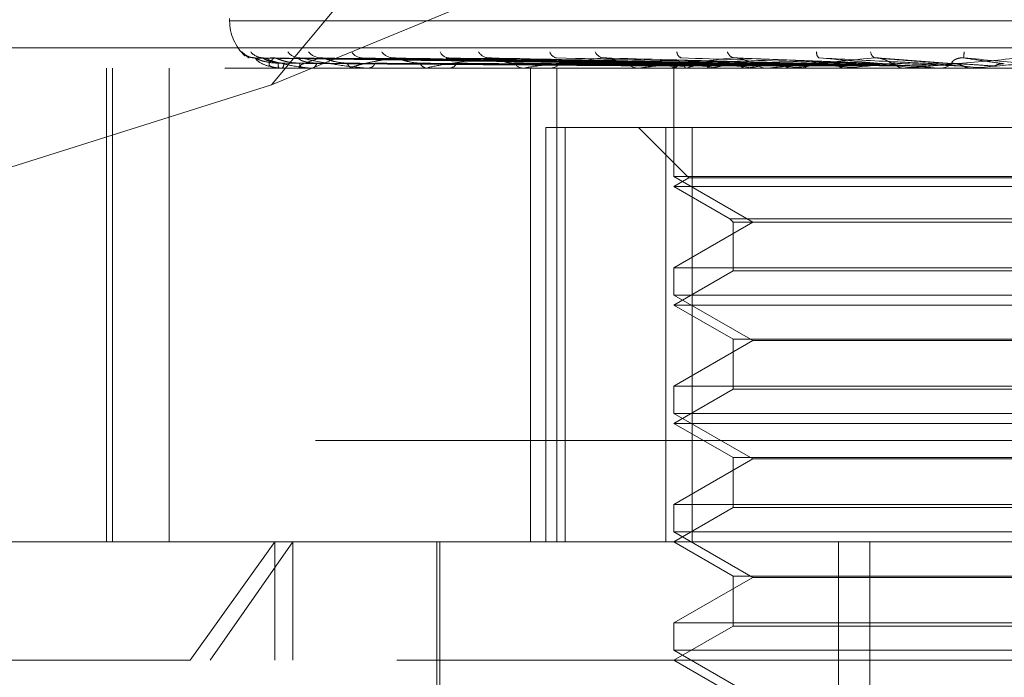
# Model space of a CAD drawing. Units: inches. Extents: x 0 to 23.4, y 0 to 16.5.
# Drawn here: x 6.8 to 6.9, y 12.9 to 13 of the extents above; entities that cross this region are included whole.
import ezdxf

# ---------------------------------------------------------------- set-up
doc = ezdxf.new("R2010")
doc.units = ezdxf.units.IN
doc.header["$MEASUREMENT"] = 0
doc.linetypes.add('HIDDEN', pattern=[0.07500000000000001, 0.05, -0.025])

msp = doc.modelspace()

# ---------------------------------------------------------------- linework, layer by layer
at = {"color": 7, "linetype": 'HIDDEN', "lineweight": 0}
for p, q in [((6.813639192, 12.9556776152), (6.8476366881, 12.9697251279)), ((6.8212571573, 12.9648496606), (6.813639192, 12.9556776152)), ((6.8113109005, 12.9593571291), (6.8113109005, 12.9592264402)), ((6.8113315566, 12.9592264402), (6.8997305986, 12.9592264402)), ((6.7885678716, 12.9577249547), (6.9164717699, 12.9577249547)), ((6.8121661913, 12.9572957122), (6.8119790314, 12.957507689)), ((6.8359294075, 12.9568372913), (6.8127458786, 12.9571590429)), ((6.836164205, 12.9568374246), (6.8131687037, 12.9571592859)), ((6.8364061303, 12.9568371538), (6.8138724976, 12.9571587928)), ((6.8371020514, 12.9568375638), (6.8151257031, 12.9571595401)), ((6.837577186, 12.956837001), (6.8165078888, 12.9571585152)), ((6.8387091291, 12.9568377207), (6.8185462221, 12.9571598271)), ((6.8394003695, 12.9568368162), (6.8205569298, 12.9571581797)), ((6.8409275371, 12.9568379136), (6.8233068134, 12.9571601808)), ((6.8418100519, 12.9568365682), (6.8258728218, 12.9571577453)), ((6.8447197646, 12.9568361857), (6.8322662916, 12.9571570382)), ((6.847947981, 12.9568420144), (6.8392864135, 12.9571772334)), ((6.8515530824, 12.9568401553), (6.8471691047, 12.9571748923)), ((6.9110394929, 12.9566017683), (6.7994909365, 12.9566017683)), ((6.8044856879, 12.9303550491), (6.8044856879, 12.9566017683)), ((6.8048195731, 12.9303550491), (6.8048195731, 12.9566017683)), ((6.8079540653, 12.9303550491), (6.8079540653, 12.9566017683)), ((6.8140502337, 12.9566017683), (6.8140424802, 12.9566017683)), ((6.8140566815, 12.9566055137), (6.8153486662, 12.9566055137)), ((6.8142165343, 12.9566017683), (6.814229006, 12.9566017683)), ((6.8153857308, 12.9566017683), (6.8153580325, 12.9566017683)), ((6.8154082508, 12.9566055137), (6.8181187489, 12.9566055137)), ((6.8158786221, 12.9566017683), (6.8159108681, 12.9566017683)), ((6.8181747573, 12.9566017683), (6.8181281152, 12.9566017683)), ((6.8182125355, 12.9566055137), (6.8222432441, 12.9566055137)), ((6.8189764249, 12.9566017683), (6.8190272798, 12.9566017683)), ((6.8223165105, 12.9566017683), (6.8222526105, 12.9566017683)), ((6.8223681815, 12.9566055137), (6.8275730818, 12.9566055137)), ((6.8233979801, 12.9566017683), (6.8234656059, 12.9566017683)), ((6.8276612967, 12.9566017683), (6.8275824481, 12.9566017683)), ((6.827724993, 12.9566055137), (6.8410416458, 12.9566055137)), ((6.8279662391, 12.9303550491), (6.8279662391, 12.9566017683)), ((6.8289834811, 12.9566017683), (6.8290654335, 12.9566017683)), ((6.8294348786, 12.9303550491), (6.8294348786, 12.9566017683)), ((6.8340159413, 12.9566017683), (6.8339249941, 12.9566017683)), ((6.8340893607, 12.9566055137), (6.8454580229, 12.9566055137)), ((6.8355310534, 12.9566017683), (6.8356243705, 12.9566017683)), ((6.8359181944, 12.9567996576), (6.835916205, 12.9566017683)), ((6.8359171997, 12.9566017683), (6.8359171997, 12.9505947469)), ((6.8359761505, 12.9566055137), (6.8359728829, 12.9566027051)), ((6.8360427216, 12.9566055137), (6.836047599, 12.9566027051)), ((6.8387366231, 12.9568407289), (6.8362268827, 12.9568794677)), ((6.8366189174, 12.9566055137), (6.8366076229, 12.9566027051)), ((6.8368162246, 12.9566055137), (6.8368290707, 12.9566027051)), ((6.837947791, 12.9566055137), (6.8379288778, 12.9566027051)), ((6.8382687031, 12.9566055137), (6.8382890536, 12.9566027051)), ((6.8399147424, 12.9566055137), (6.839888894, 12.9566027051)), ((6.8403476608, 12.9566055137), (6.8403747802, 12.9566027051)), ((6.841150771, 12.9566017683), (6.8410510121, 12.9566017683)), ((6.8412312599, 12.9566055137), (6.8488340036, 12.9566055137)), ((6.8424486807, 12.9566055137), (6.8424168315, 12.9566027051)), ((6.8428040506, 12.9566017683), (6.8429053597, 12.9566017683)), ((6.8429779586, 12.9566055137), (6.8430108668, 12.9566027051)), ((6.8454580229, 12.9566055137), (6.845421324, 12.9566027051)), ((6.8460645309, 12.9566055137), (6.8461020384, 12.9566027051)), ((6.8464324768, 12.9566055137), (6.8486935831, 12.9566055137)), ((6.8488079144, 12.9566017683), (6.8487029494, 12.9566017683)), ((6.8488340036, 12.9566055137), (6.8487937812, 12.9566027051)), ((6.8488925638, 12.9566055137), (6.8524546059, 12.9566055137)), ((6.8494958208, 12.9566055137), (6.849536572, 12.9566027051)), ((6.8505396077, 12.9566017683), (6.8506452472, 12.9566017683)), ((6.8512874804, 12.9566055137), (6.8531478125, 12.9566055137)), ((6.8524546059, 12.9566055137), (6.8524123139, 12.9566027051)), ((6.8524123139, 12.9566027051), (6.8524123542, 12.9566017683)), ((6.8531478125, 12.9566055137), (6.8531903346, 12.9566027051)), ((6.8531903346, 12.9566027051), (6.8531902941, 12.9566017683)), ((6.813639192, 12.9556776152), (6.7962725057, 12.9501923622)), ((6.8288291902, 12.9303550491), (6.8288291902, 12.9533209284)), ((6.8288291902, 12.9533209284), (6.8299018938, 12.9533209284)), ((6.8299018938, 12.9533209284), (6.8299018938, 12.9303550491)), ((6.8299018938, 12.9533209284), (6.8369245011, 12.9533209284)), ((6.8339486958, 12.9533209284), (6.8367491874, 12.9505204368)), ((6.8354739929, 12.9303550491), (6.8354739929, 12.9533209284)), ((6.8369245011, 12.9533209284), (6.8369245011, 12.9303550491)), ((6.8757304852, 12.9533209284), (6.8369245011, 12.9533209284)), ((6.8561461796, 12.9505947469), (6.8359171997, 12.9505947469)), ((6.8359171997, 12.9505947469), (6.8402874451, 12.9480715846)), ((6.8367491874, 12.9505204368), (6.8359171997, 12.9500400885)), ((6.8744552908, 12.9505204368), (6.8367491874, 12.9505204368)), ((6.8752872784, 12.9500400885), (6.8359171997, 12.9500400885)), ((6.8359171997, 12.9500400885), (6.8390222199, 12.9482474043)), ((6.8402874451, 12.9480715846), (6.8359171997, 12.9455484222)), ((6.8390222199, 12.9482474043), (6.8721822582, 12.9482474043)), ((6.8390222199, 12.9482474043), (6.8391980396, 12.9480715846)), ((6.8391980396, 12.9480715846), (6.8720064385, 12.9480715846)), ((6.8391980396, 12.9480715846), (6.8391980396, 12.9453726025)), ((6.8359171997, 12.9455484222), (6.8752872784, 12.9455484222)), ((6.8359171997, 12.9455484222), (6.8359171997, 12.9440330672)), ((6.8391980396, 12.9453726025), (6.8359171997, 12.9434784087)), ((6.8720064385, 12.9453726025), (6.8391980396, 12.9453726025)), ((6.8561461796, 12.9440330672), (6.8359171997, 12.9440330672)), ((6.8359171997, 12.9440330672), (6.8402874451, 12.9415099048)), ((6.8752872784, 12.9434784087), (6.8359171997, 12.9434784087)), ((6.8359171997, 12.9434784087), (6.8391980396, 12.9415842149)), ((6.8402874451, 12.9415099048), (6.8359171997, 12.9389867424)), ((6.8391980396, 12.9415842149), (6.8720064385, 12.9415842149)), ((6.8391980396, 12.9415842149), (6.8391980396, 12.9388109227)), ((6.870917033, 12.9415099048), (6.8402874451, 12.9415099048)), ((6.8359171997, 12.9389867424), (6.8752872784, 12.9389867424)), ((6.8359171997, 12.9389867424), (6.8359171997, 12.9374713874)), ((6.8391980396, 12.9388109227), (6.8359171997, 12.9369167289)), ((6.8720064385, 12.9388109227), (6.8391980396, 12.9388109227)), ((6.8561461796, 12.9374713874), (6.8359171997, 12.9374713874)), ((6.8359171997, 12.9374713874), (6.8402874451, 12.934948225)), ((6.8752872784, 12.9369167289), (6.8359171997, 12.9369167289)), ((6.8359171997, 12.9369167289), (6.8391980396, 12.9350225351)), ((6.916065986, 12.9359709809), (6.7881620877, 12.9359709809)), ((6.8402874451, 12.934948225), (6.8359171997, 12.9324250626)), ((6.8391980396, 12.9350225351), (6.8720064385, 12.9350225351)), ((6.8391980396, 12.9350225351), (6.8391980396, 12.9322492429)), ((6.870917033, 12.934948225), (6.8402874451, 12.934948225)), ((6.8359171997, 12.9324250626), (6.8752872784, 12.9324250626)), ((6.8359171997, 12.9324250626), (6.8359171997, 12.9309097076)), ((6.8391980396, 12.9322492429), (6.8359171997, 12.9303550491)), ((6.8720064385, 12.9322492429), (6.8391980396, 12.9322492429)), ((6.8561461796, 12.9309097076), (6.8359171997, 12.9309097076)), ((6.8359171997, 12.9309097076), (6.8402874451, 12.9283865452)), ((6.7972032889, 12.9303550491), (6.8138139633, 12.9303550491)), ((6.8091186514, 12.9237933693), (6.8138139633, 12.9303550491)), ((6.8148079088, 12.9303550491), (6.8102242762, 12.9237933693)), ((6.8138139633, 12.9303550491), (6.9140011892, 12.9303550491)), ((6.8138139633, 12.9237933693), (6.8138139633, 12.9303550491)), ((6.8148079088, 12.9237933693), (6.8148079088, 12.9303550491)), ((6.8227938401, 12.9303550491), (6.8227938401, 12.9172316896)), ((6.8229578821, 12.9303550491), (6.8229578821, 12.9113261777)), ((6.8359171997, 12.9303550491), (6.8391980396, 12.9284608553)), ((6.8450384645, 12.8811424507), (6.8450384645, 12.9303550491)), ((6.8467609429, 12.8811424507), (6.8467609429, 12.9303550491)), ((6.8402874451, 12.9283865452), (6.8359171997, 12.9258633828)), ((6.8391980396, 12.9284608553), (6.8720064385, 12.9284608553)), ((6.8391980396, 12.9284608553), (6.8391980396, 12.9256875631)), ((6.870917033, 12.9283865452), (6.8402874451, 12.9283865452)), ((6.8359171997, 12.9258633828), (6.8752872784, 12.9258633828)), ((6.8359171997, 12.9258633828), (6.8359171997, 12.9243480278)), ((6.8391980396, 12.9256875631), (6.8359171997, 12.9237933693)), ((6.8720064385, 12.9256875631), (6.8391980396, 12.9256875631)), ((6.8561461796, 12.9243480278), (6.8359171997, 12.9243480278)), ((6.8359171997, 12.9243480278), (6.8402874451, 12.9218248654)), ((6.8091186514, 12.9237933693), (6.7906416091, 12.9237933693)), ((6.920562869, 12.9237933693), (6.8091186514, 12.9237933693)), ((6.8359171997, 12.9237933693), (6.8391980396, 12.9218991756))]:
    msp.add_line(p, q, dxfattribs=at)
at = {"color": 7, "linetype": 'HIDDEN', "lineweight": 0, "flags": 128}
msp.add_lwpolyline([(6.8137898152, 12.9571717141), (6.8136869248, 12.957177879), (6.8135926795, 12.9571933019)], dxfattribs=at)
at = {"color": 7, "linetype": 'HIDDEN', "lineweight": 0}
for centre, radius, start, end in [((6.8139355724, 12.9592264402), 0.0026246719160117, 180, 227.4751264569), ((6.8127181639, 12.9581526873), 0.0009809891882637, 221.109331385, 269.6735426534), ((6.8131915356, 12.9581008314), 0.0009291370336073, 219.6711193438, 269.6264483873), ((6.815202113, 12.958007079), 0.0008354331983795, 216.70976744, 269.2675707151), ((6.8163944295, 12.9581088581), 0.0009372834290298, 219.8959417005, 269.0118792227), ((6.8186781923, 12.9578846098), 0.0007131832478012, 211.9044887027, 268.3728455016), ((6.8204119899, 12.9580198819), 0.0008486173495261, 217.1254191381, 268.1350847851), ((6.8234962745, 12.957750607), 0.0005800464013622, 204.7582634432, 266.3860284301), ((6.8257077744, 12.9579015482), 0.0007311851621955, 212.5923782179, 266.516434363), ((6.8294872229, 12.9576236239), 0.0004564227478754, 194.7147964429, 261.9361245142), ((6.8320938055, 12.9577712994), 0.0006035903737238, 205.8958969181, 263.3959560448), ((6.8364490296, 12.9575202973), 0.0003674306743784, 181.9664863115, 251.5689378173), ((6.8393481649, 12.9576488168), 0.0004897474582991, 196.7481000865, 256.9519526044), ((6.8441986958, 12.9574489437), 0.0003798857031045, 171.1041169846, 226.8672006251), ((6.8472410113, 12.9575548521), 0.0004316194600693, 186.2732461939, 242.5825846707), ((6.8596534018, 12.9567905226), 0.0076962260514263, 174.6531838576, 177.1609977759), ((6.8146318839, 12.9568433885), 0.0006370062150585, 176.7530973994, 202.2906903403), ((6.8140493785, 12.9566106634), 8.9361696172e-06, 275.4917515325, 324.8103595164), ((6.8139041569, 12.9568510572), 0.0004094775656687, 322.4973924449, 3.9785115544), ((6.8155052499, 12.956888669), 0.000322467016745, 181.6350953808, 242.8362690772), ((6.8153855015, 12.9566727231), 7.09551897346e-05, 270.1851440538, 288.7001047366), ((6.8157924347, 12.9569105766), 0.0003307401687751, 290.9826952553, 354.6028730247), ((6.8182034155, 12.9569804117), 0.0003860582555752, 195.1575108517, 258.7524209889), ((6.818174639, 12.9567953617), 0.0001935934515953, 270.0350192094, 281.2887220785), ((6.818963214, 12.9570134197), 0.0004166068563048, 278.8460424804, 341.2444749349), ((6.8222960689, 12.9571054733), 0.0005055762249934, 206.5530083182, 265.0688654325), ((6.8223164421, 12.9569610095), 0.0003592412356413, 270.0109069613, 278.2807689729), ((6.8234283741, 12.9571448526), 0.0005443590657956, 273.9218445236, 330.8224181052), ((6.8276073208, 12.9572459367), 0.0006446484247108, 214.6442163829, 267.7887909131), ((6.8276612576, 12.9571459352), 0.0005441668700681, 270.0041128168, 276.7261845484), ((6.8290445038, 12.9572860459), 0.0006845975835562, 271.7519351836, 323.5661997182), ((6.8339379318, 12.9573816787), 0.0007800177405153, 220.0791779365, 269.0496193952), ((6.8340159211, 12.9573236454), 0.0007218771242442, 270.0016036042, 275.8390428869), ((6.8356139857, 12.9574167715), 0.000815069343828, 270.7300265902, 318.7601736342), ((6.8361520985, 12.9568082212), 0.0002303337844694, 172.3558200546, 241.6495847612), ((6.8367130677, 12.955818301), 0.0010783091860118, 108.8364441623, 133.1099537403), ((6.8393926343, 12.9479018543), 0.0091349434303796, 101.9491212396, 107.6762475782), ((6.8416343022, 12.9752411671), 0.0189371285475909, 256.3506321451, 259.7627309896), ((6.8442468006, 12.9243098399), 0.0329042256439098, 98.6608353759, 101.0365218411), ((6.8481417701, 13.013409735), 0.0573364430573325, 260.6265671648, 262.1872294966), ((6.8514960668, 12.8761228909), 0.0813116206031428, 96.9394138733, 98.1885628725), ((6.8410563606, 12.9574932524), 0.0008915001098811, 223.5103178003, 269.6562530326), ((6.858072639, 13.0895069307), 0.1337558822084807, 262.6877193455, 263.5202263341), ((6.8411507627, 12.9574686808), 0.0008669124876911, 270.0005447275, 275.3278770188), ((6.8617528398, 12.7919343029), 0.1657988486612767, 95.9536288821, 96.6861814219), ((6.8429015281, 12.9575183012), 0.0009165408747211, 270.239524803, 315.8128071651), ((6.8736616251, 13.233012734), 0.2777814807585607, 263.8328342935, 264.2983609642), ((6.8767505237, 12.6496437574), 0.3085526542175364, 95.3766338982, 95.8207764961), ((6.9030263103, 13.5386292612), 0.5844802443468586, 264.5010102293, 264.7451171696), ((6.848704118, 12.9575646731), 0.0009629055071046, 225.3653973766, 269.9304674665), ((6.8488079126, 12.9575602629), 0.0009584945955703, 270.0001028311, 275.0667797051), ((6.9024385681, 12.3809596599), 0.5781363146882066, 95.0645477225, 95.3200828058), ((7.0059995598, 14.6902593486), 1.740379061009398, 264.8746845354, 264.9614090733), ((6.8506447078, 12.9575760894), 0.0009743212054536, 270.0317193588, 314.3583189866), ((6.9737818464, 11.5875547118), 1.37441638427428, 94.9529848757, 95.0644033966)]:
    msp.add_arc(centre, radius, start, end, dxfattribs=at)
for points, knots in [([(6.811979031369499, 12.9575076889525), (6.811977336168541, 12.9575150057655), (6.811975422637001, 12.95752326493524), (6.812026737607862, 12.9574772875334), (6.81208384473128, 12.95742254085947), (6.81220142969708, 12.95731489629444), (6.812290591204637, 12.9572464743801), (6.812360775985513, 12.95719261507247)], [0, 0, 0, 0, 0.3097583095191739, 0.3496531144876128, 0.657849653173379, 0.7306713650707802, 1, 1, 1, 1]), ([(6.812638203811123, 12.95718592545563), (6.812599163860823, 12.95718790518896), (6.812494876716538, 12.95719319363666), (6.812348655235816, 12.95724497884399), (6.812222038656581, 12.95731044215865), (6.81215415601619, 12.95735752830184), (6.812124338583033, 12.9573809289992), (6.812115573167551, 12.95738849072029), (6.812127242480187, 12.95737839202135), (6.81217031628121, 12.95734092812774), (6.812248622606926, 12.95727055428988), (6.812343225405519, 12.95720135789149), (6.812385373569562, 12.95717052898163)], [0, 0, 0, 0, 0.0866232612079508, 0.2313961075971543, 0.3432890289782303, 0.4132567264763422, 0.4639573813918049, 0.5197517891064088, 0.5795695619447374, 0.6786188772385641, 0.8568158185247786, 1, 1, 1, 1]), ([(6.812745845853383, 12.95715739822776), (6.812729735503006, 12.95716544682923), (6.812701822449494, 12.95717939196625), (6.812709379189159, 12.95717399579125), (6.81271257446677, 12.95717171408275)], [0, 0, 0, 0, 0.5771618777276478, 1, 1, 1, 1]), ([(6.835923811662223, 12.95683886034342), (6.835268354838804, 12.95684798319339), (6.831991066166361, 12.95689359750667), (6.824253179784705, 12.95700323336967), (6.817172467301924, 12.95710660433292), (6.812712574466831, 12.95717171408275)], [0, 0, 0, 0, 0.0846963374236847, 0.4234822757476067, 1, 1, 1, 1]), ([(6.812712574466831, 12.95717171408275), (6.812802134353519, 12.95706932604605), (6.812952396350247, 12.95689754120572), (6.813438039029896, 12.95671135948771), (6.813891392551684, 12.95662733449692), (6.814059086932788, 12.9566109633977), (6.814141768688973, 12.95660623997781), (6.814186752322611, 12.9566057366243), (6.814206676977035, 12.95660551367334)], [0, 0, 0, 0, 0.5273188798727095, 0.8847263069733419, 0.9590362595958202, 0.9800473728085435, 0.9911623590741154, 1, 1, 1, 1]), ([(6.813995900202808, 12.95687946774074), (6.8137526463769, 12.95689563658802), (6.813421447883884, 12.95691765103253), (6.813035236953594, 12.95703240720155), (6.812856567978185, 12.9571031313885), (6.812761628064662, 12.95714975664998), (6.812747299751248, 12.95715669426598), (6.812745845853383, 12.95715739822776)], [0, 0, 0, 0, 0.5019987801619236, 0.6834886927865778, 0.8665389105073251, 0.9864576668998767, 1, 1, 1, 1]), ([(6.813168395188377, 12.95717831295228), (6.813103536895205, 12.95718142988385), (6.812990823354607, 12.95718684662203), (6.812904886503684, 12.95721847669259), (6.812868399944555, 12.95723190600058)], [0, 0, 0, 0, 0.5754259233600308, 1, 1, 1, 1]), ([(6.81316870738524, 12.95715755444927), (6.81316222066858, 12.95716552404125), (6.813150939368022, 12.9571793842678), (6.813175176908174, 12.95717400169223), (6.813185477929686, 12.95717171408274)], [0, 0, 0, 0, 0.5749972378628054, 1, 1, 1, 1]), ([(6.81431264768778, 12.95687946774073), (6.814073368089966, 12.95689564003561), (6.813747580645883, 12.95691765917415), (6.813392456097066, 12.95703239698616), (6.813241755122645, 12.95710316550411), (6.813171224345471, 12.95714984425858), (6.813168952261744, 12.95715680432039), (6.81316870738524, 12.95715755444927)], [0, 0, 0, 0, 0.5015257142290273, 0.6828445971720821, 0.8657223148294495, 0.9855280640324847, 1, 1, 1, 1]), ([(6.836193936569718, 12.95683886034342), (6.835544808130231, 12.9568479831934), (6.832299161421435, 12.95689359750666), (6.824631764501795, 12.95700323336968), (6.817608921073755, 12.95710660433292), (6.813185477929742, 12.95717171408274)], [0, 0, 0, 0, 0.08469633742389, 0.4234822757479209, 1, 1, 1, 1]), ([(6.813185477929742, 12.95717171408274), (6.813494416455589, 12.95706932604604), (6.814012748060026, 12.95689754120568), (6.814884407792515, 12.95671135948772), (6.815502614706369, 12.95662733449692), (6.815699256813516, 12.9566109633977), (6.815788919956573, 12.95660623997782), (6.815833201995514, 12.95660573662431), (6.81585281589176, 12.95660551367334)], [0, 0, 0, 0, 0.5273188798755379, 0.8847263069776725, 0.9590362595957276, 0.980047372810773, 0.9911623590763443, 1, 1, 1, 1]), ([(6.813789815230393, 12.95717171408273), (6.81365675955027, 12.95706932604603), (6.813433521079219, 12.95689754120569), (6.813515594314297, 12.95671135948773), (6.81378770906653, 12.95662733449692), (6.813920394809682, 12.9566109633977), (6.813993106844928, 12.95660623997782), (6.814037166247527, 12.95660573662431), (6.814056681531198, 12.95660551367335)], [0, 0, 0, 0, 0.5273188798729945, 0.8847263069747439, 0.9590362595938999, 0.9800473728108938, 0.991162359074526, 1, 1, 1, 1]), ([(6.81387243362445, 12.95715723863449), (6.813847114012701, 12.95716536801245), (6.813803410575841, 12.95717939989257), (6.813793840765467, 12.95717398982464), (6.813789815230338, 12.95717171408273)], [0, 0, 0, 0, 0.5793505858432588, 1, 1, 1, 1]), ([(6.836364916392686, 12.95683886034343), (6.835726821102707, 12.9568479831934), (6.832536340218122, 12.95689359750665), (6.82500763174914, 12.95700323336966), (6.818124965609362, 12.95710660433291), (6.813789815230393, 12.95717171408273)], [0, 0, 0, 0, 0.0846963374236508, 0.4234822757482506, 0.9999999999999999, 0.9999999999999999, 0.9999999999999999, 0.9999999999999999]), ([(6.815182914208538, 12.95687946774072), (6.814944477038719, 12.95689563300984), (6.814619836589474, 12.95691764258257), (6.814216502967459, 12.95703241780374), (6.814016311429271, 12.95710309598099), (6.813900560965174, 12.95714966745383), (6.813874872384097, 12.95715658218104), (6.81387243362445, 12.95715723863449)], [0, 0, 0, 0, 0.5024829786836763, 0.6841479458140857, 0.8673747230145453, 0.9874091460046587, 1, 1, 1, 1]), ([(6.816121708584075, 12.95687946774073), (6.815895050460234, 12.95689564361114), (6.815586447589272, 12.95691766761789), (6.815275249565292, 12.95703238639173), (6.815157951202351, 12.95710320088561), (6.815114549549437, 12.95714993688798), (6.81512459811486, 12.95715692064489), (6.815125746927782, 12.95715771907033)], [0, 0, 0, 0, 0.5010281769069511, 0.6821671829176433, 0.8648634771760981, 0.9845503733931522, 1, 1, 1, 1]), ([(6.815125746927782, 12.95715771907033), (6.815128946408509, 12.95716560547047), (6.815134533146527, 12.95717937622118), (6.815174398762937, 12.95717400797622), (6.815191433655781, 12.95717171408274)], [0, 0, 0, 0, 0.5726920996622366, 1, 1, 1, 1]), ([(6.816378265932509, 12.95717171408275), (6.816027403664513, 12.95706932604605), (6.815438733145651, 12.9568975412057), (6.815114270595647, 12.95671135948771), (6.815195311642141, 12.95662733449691), (6.815288193138936, 12.95661096339769), (6.815348307450832, 12.9566062399778), (6.815389850200794, 12.9566057366243), (6.815408250780519, 12.95660551367333)], [0, 0, 0, 0, 0.5273188798737402, 0.8847263069734719, 0.9590362595946474, 0.9800473728095652, 0.9911623590724052, 1, 1, 1, 1]), ([(6.837165528097181, 12.95683886034342), (6.836546189234721, 12.95684798319339), (6.833449490618086, 12.95689359750666), (6.826129702862354, 12.95700323336967), (6.819418552348379, 12.95710660433291), (6.815191433655837, 12.95717171408274)], [0, 0, 0, 0, 0.0846963374235002, 0.4234822757481119, 1, 1, 1, 1]), ([(6.815191433655837, 12.95717171408274), (6.815708584977607, 12.95706932604604), (6.816576252335102, 12.95689754120569), (6.817802425066497, 12.95671135948772), (6.818563141763905, 12.95662733449692), (6.818781624439008, 12.9566109633977), (6.818875028309312, 12.95660623997782), (6.818917008285305, 12.95660573662431), (6.818935602526071, 12.95660551367334)], [0, 0, 0, 0, 0.527318879873, 0.8847263069765011, 0.9590362595964883, 0.9800473728122641, 0.9911623590756949, 1, 1, 1, 1]), ([(6.816507800182797, 12.95715706283259), (6.816474002891026, 12.95716528126199), (6.816415905540198, 12.95717940869504), (6.816389366338311, 12.95717398332317), (6.816378265932457, 12.95717171408275)], [0, 0, 0, 0, 0.5817355058503849, 1, 1, 1, 1]), ([(6.837501308086842, 12.95683886034342), (6.836903636756624, 12.95684798319339), (6.833915275951788, 12.95689359750667), (6.826867852535434, 12.95700323336963), (6.820431990225549, 12.95710660433291), (6.816378265932509, 12.95717171408275)], [0, 0, 0, 0, 0.0846963374234336, 0.4234822757479123, 1, 1, 1, 1]), ([(6.817830787926076, 12.95687946774074), (6.817605784096164, 12.95689562900098), (6.817299433603575, 12.95691763311547), (6.816893560444494, 12.95703242968224), (6.816679068199186, 12.95710305631123), (6.816546873894699, 12.9571495695625), (6.816510948215114, 12.95715645912602), (6.816507800182797, 12.95715706283259)], [0, 0, 0, 0, 0.5030174358936217, 0.6848756277923493, 0.8682972909382707, 0.9884593864539759, 1, 1, 1, 1]), ([(6.820384373220682, 12.95717171408275), (6.820097412068241, 12.9571206812623), (6.819522156864674, 12.95701837858033), (6.818867749280541, 12.95688112632002), (6.818386657720021, 12.95676096918499), (6.818146065742382, 12.95668500985949), (6.818081521643686, 12.95663847042864), (6.818080165560341, 12.95662348876414), (6.818102816008747, 12.95661428807695), (6.818120617072685, 12.95661051568113), (6.818142749576454, 12.95660798421597), (6.818168507349291, 12.95660607130207), (6.818195845547095, 12.95660572505615), (6.818212535490807, 12.95660551367334)], [0, 0, 0, 0, 0.2629275249674223, 0.5270763154248426, 0.7049910115206568, 0.8846146056724169, 0.9215590157434077, 0.9589964403810952, 0.969429897261482, 0.9800339835907301, 0.9855394238661657, 0.9911718320484907, 1, 1, 1, 1]), ([(6.818546308758775, 12.95715790658582), (6.818558881506516, 12.95716569830789), (6.818580937576326, 12.95717936713905), (6.818634787594594, 12.95717401521772), (6.818657941178668, 12.95717171408275)], [0, 0, 0, 0, 0.5700357248144555, 1, 1, 1, 1]), ([(6.838803470395369, 12.95683886034341), (6.838236305630099, 12.95684798319338), (6.835400477862028, 12.95689359750665), (6.828692855471171, 12.95700323336969), (6.822535956336596, 12.95710660433292), (6.818657941178735, 12.95717171408275)], [0, 0, 0, 0, 0.0846963374238543, 0.4234822757476486, 0.9999999999999999, 0.9999999999999999, 0.9999999999999999, 0.9999999999999999]), ([(6.820556825506346, 12.95715685234197), (6.820515545867571, 12.9571651774905), (6.820444928746928, 12.95717941933068), (6.820402146755911, 12.95717397563515), (6.820384373220622, 12.95717171408275)], [0, 0, 0, 0, 0.5845556771296067, 1, 1, 1, 1]), ([(6.839291914588033, 12.95683886034342), (6.838756268616671, 12.95684798319339), (6.836078035037184, 12.95689359750665), (6.829766608917542, 12.95700323336966), (6.824010159269942, 12.95710660433292), (6.820384373220682, 12.95717171408275)], [0, 0, 0, 0, 0.0846963374235473, 0.4234822757476948, 1, 1, 1, 1]), ([(6.821843820300309, 12.95687946774074), (6.821640380695709, 12.95689562410562), (6.821363390641336, 12.95691762155492), (6.820969654389576, 12.95703244418737), (6.820748596524972, 12.95710300786939), (6.820604962557434, 12.95714945287124), (6.820560338237502, 12.95715631237637), (6.820556825506346, 12.95715685234197)], [0, 0, 0, 0, 0.5036588480502702, 0.6857489326172442, 0.8694044820556044, 0.9897197997532788, 1, 1, 1, 1]), ([(6.825663345939659, 12.95717171408275), (6.824922327495949, 12.95706932604605), (6.823679059833584, 12.95689754120571), (6.822590975900154, 12.95671135948771), (6.822288094196009, 12.95662733449692), (6.822292856221306, 12.9566109633977), (6.822321790864086, 12.95660623997781), (6.822353941144255, 12.95660573662431), (6.822368181506145, 12.95660551367334)], [0, 0, 0, 0, 0.5273188798775754, 0.8847263069776138, 0.9590362595966108, 0.980047372812879, 0.9911623590739764, 1, 1, 1, 1]), ([(6.823306945141946, 12.95715814009822), (6.823328179799526, 12.95716581404488), (6.823365651762457, 12.95717935595595), (6.823431275769673, 12.95717402436239), (6.823459711884575, 12.95717171408275)], [0, 0, 0, 0, 0.5666812175993553, 1, 1, 1, 1]), ([(6.841048563962015, 12.9568388603434), (6.840554072106275, 12.95684798319338), (6.838081609390919, 12.95689359750665), (6.832228583314789, 12.95700323336968), (6.826848461935946, 12.95710660433293), (6.823459711884619, 12.95717171408275)], [0, 0, 0, 0, 0.0846963374238221, 0.4234822757471591, 0.9999999999999999, 0.9999999999999999, 0.9999999999999999, 0.9999999999999999]), ([(6.82587274416916, 12.95715713163965), (6.825851132395916, 12.95716132475033), (6.825803295708781, 12.95717060601208), (6.825745830572482, 12.95717553641332), (6.825697895289179, 12.95717574915642), (6.825674917907683, 12.95717306559136), (6.825663345939659, 12.95717171408275)], [0, 0, 0, 0, 0.265866371460518, 0.5884832442292306, 0.7927501556369152, 1, 1, 1, 1]), ([(6.841672018711943, 12.95683886034341), (6.841217757740447, 12.95684798319338), (6.838946449725887, 12.95689359750661), (6.833599132287296, 12.95700323336971), (6.828730148390463, 12.95710660433293), (6.825663345939659, 12.95717171408275)], [0, 0, 0, 0, 0.0846963374230806, 0.4234822757482957, 1, 1, 1, 1]), ([(6.82707696988535, 12.95687946774073), (6.826993201149017, 12.95688403976747), (6.826823052583963, 12.95689332633215), (6.826594121318479, 12.95694471108595), (6.826413766995252, 12.95699621215908), (6.826296621778297, 12.95703281039526), (6.826173652307959, 12.95707274609547), (6.826061565900408, 12.9571085621116), (6.825964229067517, 12.95713603985481), (6.825905536089135, 12.95715138201082), (6.825876405868065, 12.95715648960924), (6.82587274416916, 12.95715713163965)], [0, 0, 0, 0, 0.2484734183092502, 0.5046918149979033, 0.5951608686713393, 0.6867071667812472, 0.7773301738149404, 0.8707480981929355, 0.9302048572880239, 0.9912266784013869, 1, 1, 1, 1]), ([(6.832024388261188, 12.95717171408276), (6.83112512149034, 12.95706932604606), (6.829616347578527, 12.95689754120572), (6.828198777313314, 12.95671135948771), (6.82771692253264, 12.95662733449693), (6.827676554200182, 12.9566109633977), (6.827688033811603, 12.95660623997781), (6.827713647743009, 12.95660573662431), (6.827724992952149, 12.95660551367334)], [0, 0, 0, 0, 0.527318879873127, 0.8847263069760125, 0.9590362595993213, 0.9800473728101906, 0.9911623590783301, 1, 1, 1, 1]), ([(6.843819665266087, 12.9568388603434), (6.843415718543939, 12.95684798319338), (6.841395982125833, 12.95689359750664), (6.836609095976612, 12.95700323336968), (6.832200203957932, 12.95710660433293), (6.829423197269323, 12.95717171408275)], [0, 0, 0, 0, 0.0846963374240484, 0.4234822757482913, 1, 1, 1, 1]), ([(6.832266198615832, 12.95715615104465), (6.83221347378368, 12.95716483248387), (6.832124664092555, 12.95717945549744), (6.832053360215752, 12.95717395075247), (6.83202438826116, 12.95717171408276)], [0, 0, 0, 0, 0.5936833186057835, 1, 1, 1, 1]), ([(6.844555597294206, 12.9568388603434), (6.844199139497651, 12.95684798319337), (6.842416848037544, 12.95689359750662), (6.838226905264427, 12.9570032333697), (6.834421364882465, 12.95710660433294), (6.832024388261193, 12.95717171408276)], [0, 0, 0, 0, 0.0846963374237233, 0.4234822757473484, 1, 1, 1, 1]), ([(6.833341097020389, 12.95687946774074), (6.833201791889117, 12.95689560700139), (6.833012123137252, 12.95691758116268), (6.83268443881283, 12.95703249486789), (6.832474072536865, 12.95710283861512), (6.832324538882701, 12.95714906837899), (6.832268856877299, 12.95715582832454), (6.832266198615832, 12.95715615104465)], [0, 0, 0, 0, 0.5058077125673052, 0.6886746859303352, 0.8731138032433856, 0.9939424472014039, 1, 1, 1, 1]), ([(6.839237595542243, 12.95717171408275), (6.838212582288389, 12.95706932604606), (6.836492833147407, 12.95689754120572), (6.834797011233112, 12.95671135948772), (6.834153598863236, 12.95662733449694), (6.834069559189678, 12.95661096339771), (6.83406316886673, 12.95660623997783), (6.834081320695112, 12.95660573662432), (6.834089360706075, 12.95660551367335)], [0, 0, 0, 0, 0.5273188798711004, 0.884726306974198, 0.9590362595962402, 0.9800473728095591, 0.9911623590757948, 1, 1, 1, 1]), ([(6.847016619486403, 12.9568388603434), (6.84671781758486, 12.95684798319337), (6.845223806000518, 12.95689359750664), (6.841676070315794, 12.95700323336969), (6.838397756502063, 12.95710660433293), (6.836332861433294, 12.95717171408275)], [0, 0, 0, 0, 0.0846963374238656, 0.4234822757472768, 1, 1, 1, 1]), ([(6.84040979982972, 12.95687946774074), (6.840363466181026, 12.95688406637922), (6.840269354652259, 12.9568934069969), (6.840096349632828, 12.9569522963187), (6.839928982858406, 12.95701964293853), (6.839791432180716, 12.9570728060433), (6.839663855010325, 12.95711727053444), (6.839508582649713, 12.95715893375607), (6.839354514818226, 12.95717894270983), (6.839270643125422, 12.95717375727583), (6.839237595542243, 12.95717171408275)], [0, 0, 0, 0, 0.2088827428160263, 0.4242764128013461, 0.5770481382019067, 0.6532316688223403, 0.7317647867919691, 0.8327081122835805, 0.9340827353088871, 1, 1, 1, 1]), ([(6.847838430291765, 12.95683886034341), (6.847592658983671, 12.95684798319338), (6.846363800735126, 12.95689359750664), (6.843482668076094, 12.95700323336966), (6.84087811335363, 12.95710660433292), (6.839237595542243, 12.95717171408275)], [0, 0, 0, 0, 0.0846963374242861, 0.4234822757485714, 1, 1, 1, 1]), ([(6.847042263677832, 12.95717171408275), (6.845928550590649, 12.95706932604605), (6.844059982435291, 12.95689754120572), (6.842147200294024, 12.9567113594877), (6.841365484934657, 12.95662733449693), (6.84124081133266, 12.9566109633977), (6.841216782038279, 12.95660623997782), (6.84122681570928, 12.95660573662431), (6.841231259935125, 12.95660551367334)], [0, 0, 0, 0, 0.5273188798736567, 0.8847263069748698, 0.9590362595995917, 0.9800473728091823, 0.9911623590790701, 1, 1, 1, 1]), ([(6.850523880367887, 12.95683886034339), (6.850341022766182, 12.95684798319337), (6.849426733486827, 12.95689359750667), (6.847246372677818, 12.95700323336967), (6.845217123871829, 12.95710660433291), (6.843938971110727, 12.95717171408273)], [0, 0, 0, 0, 0.0846963374241018, 0.4234822757480541, 1, 1, 1, 1]), ([(6.843938971110731, 12.95717171408273), (6.845094913285021, 12.95706932604604), (6.847034332657192, 12.9568975412057), (6.849176104000805, 12.95671135948772), (6.850171583647635, 12.95662733449692), (6.850375328147172, 12.9566109633977), (6.850438343367169, 12.95660623997782), (6.850449520283356, 12.95660573662431), (6.850454470888153, 12.95660551367334)], [0, 0, 0, 0, 0.5273188798739648, 0.8847263069773498, 0.9590362595981936, 0.9800473728131491, 0.9911623590774635, 1, 1, 1, 1]), ([(6.848027596976496, 12.95687946774073), (6.848002871532942, 12.95688406637922), (6.847952649947594, 12.9568934069969), (6.847835168762646, 12.9569522963187), (6.847705011602147, 12.95701964293852), (6.847588086852686, 12.9570728060433), (6.847473631288526, 12.95711727053443), (6.847325577236891, 12.95715893375606), (6.847169168185125, 12.95717894270983), (6.847078133616515, 12.95717375727582), (6.847042263677832, 12.95717171408275)], [0, 0, 0, 0, 0.2088827428235486, 0.4242764128013969, 0.5770481382036006, 0.6532316688170274, 0.7317647867908839, 0.8327081122821779, 0.9340827353120801, 1, 1, 1, 1]), ([(6.85140186756677, 12.95683886034341), (6.851275665562556, 12.95684798319338), (6.850644654664389, 12.95689359750666), (6.849176463760499, 12.95700323336964), (6.847867030091306, 12.95710660433291), (6.847042263677832, 12.95717171408275)], [0, 0, 0, 0, 0.0846963374227746, 0.4234822757470844, 1, 1, 1, 1]), ([(6.855156311626682, 12.95717171408275), (6.853994151198829, 12.95706932604605), (6.852044298950621, 12.9568975412057), (6.849983689513143, 12.95671135948771), (6.849091924393686, 12.95662733449692), (6.848931122892235, 12.9566109633977), (6.848890323107709, 12.95660623997781), (6.848891875978297, 12.95660573662431), (6.848892563793115, 12.95660551367334)], [0, 0, 0, 0, 0.527318879873299, 0.8847263069722384, 0.9590362595939466, 0.9800473728089514, 0.9911623590747812, 1, 1, 1, 1]), ([(6.851325898077472, 12.95687946774074), (6.851311918563015, 12.95689591882594), (6.851292884970821, 12.95691831754715), (6.851402700322561, 12.95703157091973), (6.851522465895033, 12.95710592426302), (6.851684058127343, 12.95715896451585), (6.851833406684472, 12.95717893805422), (6.851928968063183, 12.9571737559599), (6.851966621680345, 12.95717171408274)], [0, 0, 0, 0, 0.4235571565800603, 0.5766877106342969, 0.7311347586912167, 0.8323151788303944, 0.9339279095271698, 1, 1, 1, 1]), ([(6.85421468636418, 12.95683886034341), (6.854154382012481, 12.95684798319338), (6.853852859834873, 12.95689359750664), (6.853118677822024, 12.95700323336967), (6.852411836362802, 12.95710660433292), (6.851966621680355, 12.95717171408274)], [0, 0, 0, 0, 0.0846963374235462, 0.4234822757478501, 1, 1, 1, 1]), ([(6.851966621680355, 12.95717171408274), (6.853137304970184, 12.95706932604604), (6.855101456725747, 12.95689754120571), (6.857208281781489, 12.95671135948772), (6.858143189759123, 12.95662733449692), (6.858319949700439, 12.9566109633977), (6.858368617797672, 12.95660623997782), (6.858371345742032, 12.95660573662431), (6.858372554033677, 12.95660551367334)], [0, 0, 0, 0, 0.5273188798759837, 0.8847263069760325, 0.9590362595976488, 0.9800473728126959, 0.9911623590773626, 1, 1, 1, 1]), ([(6.835942696878917, 12.95672221471087), (6.835287606293036, 12.95672677727547), (6.83201215263795, 12.95674959010351), (6.824696201123901, 12.95680145533113), (6.818036111294295, 12.95685001187729), (6.813995900202812, 12.95687946774071)], [0, 0, 0, 0, 0.0895371415802319, 0.4476858070863173, 1, 1, 1, 1]), ([(6.836107247274136, 12.95672221471087), (6.83545693430892, 12.95672677727547), (6.83220536876243, 12.95674959010349), (6.82494125819015, 12.95680145533115), (6.818325789968109, 12.95685001187729), (6.814312647687778, 12.95687946774069)], [0, 0, 0, 0, 0.0895371415796737, 0.4476858070870882, 1, 1, 1, 1]), ([(6.836488693560719, 12.95672221471087), (6.835852502034772, 12.95672677727547), (6.832671543700278, 12.95674959010349), (6.825568168793718, 12.95680145533114), (6.819104170355671, 12.95685001187728), (6.815182914208556, 12.95687946774068)], [0, 0, 0, 0, 0.0895371415799965, 0.4476858070872816, 1, 1, 1, 1]), ([(6.836976397466334, 12.95672221471087), (6.836354366126715, 12.95672677727547), (6.833244208739547, 12.9567495901035), (6.826294482991599, 12.95680145533114), (6.819962736635098, 12.95685001187728), (6.816121708584059, 12.95687946774069)], [0, 0, 0, 0, 0.0895371415800276, 0.4476858070869629, 1, 1, 1, 1]), ([(6.837725503576848, 12.95672221471087), (6.837131204730168, 12.95672677727547), (6.834159709838405, 12.95674959010351), (6.827525646016095, 12.95680145533111), (6.821491364714965, 12.95685001187728), (6.817830787926114, 12.9568794677407)], [0, 0, 0, 0, 0.0895371415795903, 0.4476858070867977, 1, 1, 1, 1]), ([(6.83851873410304, 12.95672221471086), (6.837947466222325, 12.95672677727545), (6.835091126185924, 12.95674959010349), (6.828706966458069, 12.95680145533115), (6.822887787777674, 12.95685001187729), (6.819357698717409, 12.9568794677407)], [0, 0, 0, 0, 0.0895371415801444, 0.4476858070857694, 1, 1, 1, 1]), ([(6.83960842539089, 12.95672221471087), (6.839077498732216, 12.95672677727546), (6.836422864850712, 12.95674959010347), (6.830497884464088, 12.95680145533115), (6.825111414948247, 12.95685001187729), (6.821843820300334, 12.9568794677407)], [0, 0, 0, 0, 0.0895371415804358, 0.4476858070863118, 0.9999999999999999, 0.9999999999999999, 0.9999999999999999, 0.9999999999999999]), ([(6.840678513119678, 12.95672221471085), (6.840178655807491, 12.95672677727545), (6.837679368692844, 12.95674959010348), (6.832091515151522, 12.95680145533114), (6.826995224426425, 12.95685001187729), (6.823903660973116, 12.9568794677407)], [0, 0, 0, 0, 0.0895371415806064, 0.4476858070865861, 1, 1, 1, 1]), ([(6.842069405302549, 12.95672221471086), (6.841621039904649, 12.95672677727545), (6.839379212418445, 12.95674959010344), (6.834377459696094, 12.95680145533118), (6.829833483008151, 12.9568500118773), (6.827076969885391, 12.9568794677407)], [0, 0, 0, 0, 0.0895371415793512, 0.4476858070861437, 0.9999999999999999, 0.9999999999999999, 0.9999999999999999, 0.9999999999999999]), ([(6.835968608683119, 12.95660199187602), (6.835314154408747, 12.95660195402395), (6.833140841397633, 12.95660182832471), (6.830901596154733, 12.95660176951068), (6.829316807520013, 12.95660176834589), (6.829250914770493, 12.95660176829746)], [0, 0, 0, 0, 0.2922709278858017, 0.970573858586005, 1, 1, 1, 1]), ([(6.836047507776589, 12.95660199187602), (6.835395910991033, 12.95660195321889), (6.833233097163683, 12.95660182490613), (6.831070358945931, 12.95660179175428), (6.829559194734625, 12.95660176859019)], [0, 0, 0, 0, 0.3012727111855574, 1, 1, 1, 1]), ([(6.843377674475353, 12.95672221471085), (6.842967293877325, 12.95672677727545), (6.840915390432575, 12.95674959010348), (6.836325802663792, 12.95680145533115), (6.832136593119038, 12.95685001187729), (6.829595292430867, 12.95687946774071)], [0, 0, 0, 0, 0.0895371415799431, 0.4476858070865657, 1, 1, 1, 1]), ([(6.836599320146513, 12.95660199187602), (6.835965662444761, 12.95660195321889), (6.833862392955625, 12.95660182490613), (6.831758957082631, 12.95660179175428), (6.830289229038303, 12.95660176859017)], [0, 0, 0, 0, 0.3012727113790364, 1, 1, 1, 1]), ([(6.836833165808155, 12.95660199187602), (6.836207977542003, 12.95660195402395), (6.834131851147172, 12.95660182832471), (6.83199295306647, 12.95660176951067), (6.830479233748505, 12.95660176834589), (6.830416295937314, 12.95660176829746)], [0, 0, 0, 0, 0.2922709278842102, 0.9705738585835751, 1, 1, 1, 1]), ([(6.837916846611241, 12.95660199187602), (6.837326887329539, 12.95660195321889), (6.83536866390281, 12.95660182490614), (6.833410159944342, 12.95660179175428), (6.832041699784131, 12.95660176859017)], [0, 0, 0, 0, 0.3012727116059591, 1, 1, 1, 1]), ([(6.838297187049538, 12.95660199187601), (6.837721001629365, 12.95660195321888), (6.835808497117164, 12.95660182490612), (6.833896299375859, 12.95660179175428), (6.832560194633027, 12.95660176859018)], [0, 0, 0, 0, 0.3012727115136806, 1, 1, 1, 1]), ([(6.845019497085813, 12.95672221471086), (6.844669898042364, 12.95672677727545), (6.842921902437833, 12.95674959010345), (6.8390241537551, 12.95680145533117), (6.835486901051759, 12.9568500118773), (6.833341097020431, 12.95687946774071)], [0, 0, 0, 0, 0.089537141579783, 0.4476858070873528, 1, 1, 1, 1]), ([(6.839873569238048, 12.95660199187602), (6.839348631041963, 12.95660195321888), (6.837606228972414, 12.95660182490611), (6.835863442362353, 12.95660179175426), (6.834645709799938, 12.95660176859016)], [0, 0, 0, 0, 0.3012727115398586, 1, 1, 1, 1]), ([(6.840386657958594, 12.956601991876), (6.839880301044636, 12.95660195321887), (6.838199574929723, 12.95660182490612), (6.83651925656026, 12.95660179175427), (6.835345172262179, 12.95660176859018)], [0, 0, 0, 0, 0.3012727115168138, 1, 1, 1, 1]), ([(6.835942696878911, 12.95672221471087), (6.835941194783888, 12.95674007575549), (6.835935569339236, 12.95680696654221), (6.835928717786194, 12.95684792943662), (6.835924864813796, 12.95684080712051), (6.835923811662225, 12.95683886034342)], [0, 0, 0, 0, 0.2093091832065857, 0.7838766564333721, 1, 1, 1, 1]), ([(6.835968608683119, 12.95660199187602), (6.835965075800558, 12.95660547025781), (6.835957920259805, 12.95661251541208), (6.83594921616143, 12.9566526919807), (6.835944884605198, 12.95669888442814), (6.835942696878911, 12.95672221471087)], [0, 0, 0, 0, 0.3255400288591782, 0.6593524984294034, 1, 1, 1, 1]), ([(6.836107247274134, 12.95672221471087), (6.836112537910631, 12.95674059738315), (6.836129656635827, 12.95680007754499), (6.836150164370628, 12.95681721145867), (6.836164334076812, 12.95682905004178)], [0, 0, 0, 0, 0.3090555188429833, 1, 1, 1, 1]), ([(6.836488693560719, 12.95672221471087), (6.83648042738563, 12.95674007575549), (6.836449470016293, 12.95680696654222), (6.836406199743906, 12.95684792943663), (6.836373778302113, 12.95684080712052), (6.836364916392686, 12.95683886034343)], [0, 0, 0, 0, 0.2093091831977333, 0.7838766564314789, 1, 1, 1, 1]), ([(6.836599320146513, 12.95660199187602), (6.83658621993832, 12.95660547025781), (6.836559686626789, 12.95661251541207), (6.83652222843341, 12.9566526919807), (6.8364999471185, 12.95669888442815), (6.836488693560719, 12.95672221471087)], [0, 0, 0, 0, 0.3255400288461676, 0.6593524984058129, 1, 1, 1, 1]), ([(6.836976397466339, 12.95672221471087), (6.836988339966671, 12.95674007575549), (6.837033065415821, 12.95680696654222), (6.837098468982956, 12.95684792943662), (6.8371511331467, 12.95684080712051), (6.837165528097181, 12.95683886034342)], [0, 0, 0, 0, 0.2093091832001332, 0.7838766564462728, 1, 1, 1, 1]), ([(6.837725503576848, 12.95672221471087), (6.837710772082806, 12.95674007575548), (6.837655601668797, 12.95680696654221), (6.837577476577426, 12.95684792943662), (6.837517658461625, 12.95684080712051), (6.837501308086842, 12.95683886034342)], [0, 0, 0, 0, 0.2093091832090737, 0.7838766564299078, 1, 1, 1, 1]), ([(6.837916846611241, 12.95660199187602), (6.837894652553069, 12.95660547025781), (6.837849700453765, 12.95661251541207), (6.83778484200204, 12.95665269198071), (6.837745416233227, 12.95669888442814), (6.837725503576848, 12.95672221471087)], [0, 0, 0, 0, 0.3255400288298586, 0.6593524983590966, 0.9999999999999999, 0.9999999999999999, 0.9999999999999999, 0.9999999999999999]), ([(6.842398766973027, 12.95660199187601), (6.841957822496674, 12.95660195321887), (6.840494216734246, 12.95660182490609), (6.8390301363209, 12.95660179175425), (6.838007143383274, 12.95660176859017)], [0, 0, 0, 0, 0.3012727113217173, 1, 1, 1, 1]), ([(6.838518734103047, 12.95672221471086), (6.838536871195973, 12.95674007575547), (6.83860479580176, 12.95680696654219), (6.83870342428139, 12.95684792943661), (6.838781994435339, 12.9568408071205), (6.838803470395369, 12.95683886034341)], [0, 0, 0, 0, 0.2093091832457667, 0.7838766564204077, 1, 1, 1, 1]), ([(6.846518663446035, 12.95672221471085), (6.846212585330589, 12.95672677799485), (6.844682194414301, 12.95674959441989), (6.842104301233422, 12.9567885535829), (6.839824006816654, 12.95682388358605), (6.838775036541324, 12.95684013592735)], [0, 0, 0, 0, 0.1189397368644658, 0.5946988160788612, 1, 1, 1, 1]), ([(6.843026059612616, 12.95660199187601), (6.842607832263045, 12.95660195321887), (6.84121963036584, 12.95660182490611), (6.839831922451617, 12.95660179175427), (6.838862293063371, 12.95660176859017)], [0, 0, 0, 0, 0.3012727114207563, 1, 1, 1, 1]), ([(6.839608425390892, 12.95672221471087), (6.839587761012469, 12.95674007575548), (6.839510371556277, 12.95680696654221), (6.839400215290283, 12.95684792943662), (6.839315162483032, 12.95684080712051), (6.839291914588033, 12.95683886034342)], [0, 0, 0, 0, 0.2093091832143506, 0.7838766564225252, 1, 1, 1, 1]), ([(6.839873569238048, 12.95660199187602), (6.839843083480973, 12.95660547025781), (6.839781337279855, 12.95661251541207), (6.839691422723271, 12.9566526919807), (6.839636277450572, 12.95669888442814), (6.839608425390892, 12.95672221471087)], [0, 0, 0, 0, 0.3255400288500575, 0.6593524984105479, 0.9999999999999999, 0.9999999999999999, 0.9999999999999999, 0.9999999999999999]), ([(6.848352076737233, 12.95672221471086), (6.848113879468548, 12.95672677727545), (6.846922892861271, 12.95674959010349), (6.844270023010855, 12.95680145533113), (6.841867339821103, 12.95685001187728), (6.840409799829763, 12.9568794677407)], [0, 0, 0, 0, 0.0895371415814425, 0.4476858070872094, 1, 1, 1, 1]), ([(6.84067851311968, 12.95672221471085), (6.840702189283403, 12.95674007575547), (6.840790858073625, 12.9568069665422), (6.840919146775541, 12.95684792943661), (6.841020783189597, 12.9568408071205), (6.841048563962015, 12.9568388603434)], [0, 0, 0, 0, 0.2093091832033631, 0.7838766564200592, 1, 1, 1, 1]), ([(6.842069405302549, 12.95672221471086), (6.842043554904227, 12.95674007575547), (6.841946743462446, 12.9568069665422), (6.841808537356258, 12.95684792943661), (6.841701323887646, 12.95684080712051), (6.841672018711943, 12.95683886034341)], [0, 0, 0, 0, 0.2093091832162836, 0.7838766564254566, 1, 1, 1, 1]), ([(6.845401172590669, 12.95660199187601), (6.845060158716303, 12.95660195321887), (6.843928247788692, 12.95660182490609), (6.842795789254815, 12.95660179175426), (6.842004509574128, 12.95660176859017)], [0, 0, 0, 0, 0.3012727115242013, 1, 1, 1, 1]), ([(6.842398766973027, 12.95660199187601), (6.842322250836698, 12.95661261505099), (6.842206079671378, 12.95662874376158), (6.842104186528404, 12.95669842799631), (6.842069405302549, 12.95672221471086)], [0, 0, 0, 0, 0.6586499852766853, 1, 1, 1, 1]), ([(6.846119997158919, 12.956601991876), (6.845805015199837, 12.95660195321887), (6.844759510754331, 12.95660182490611), (6.843714568675463, 12.95660179175427), (6.842984439129952, 12.95660176859018)], [0, 0, 0, 0, 0.3012727114022624, 1, 1, 1, 1]), ([(6.843377674475353, 12.95672221471085), (6.843406033991626, 12.95674007575547), (6.843512242245152, 12.9568069665422), (6.843665554481378, 12.9568479294366), (6.843786583750765, 12.9568408071205), (6.843819665266087, 12.9568388603434)], [0, 0, 0, 0, 0.2093091831891997, 0.7838766564220653, 1, 1, 1, 1]), ([(6.849987956506592, 12.95672221471085), (6.84979725601223, 12.95672677727545), (6.848843753329183, 12.9567495901035), (6.846706260836319, 12.95680145533115), (6.844747183904698, 12.95685001187728), (6.843558748830891, 12.95687946774069)], [0, 0, 0, 0, 0.0895371415816954, 0.4476858070870599, 1, 1, 1, 1]), ([(6.845019497085811, 12.95672221471086), (6.844989394968335, 12.95674007575547), (6.844876660558703, 12.9568069665422), (6.844715399741122, 12.95684792943661), (6.844589900585215, 12.9568408071205), (6.844555597294206, 12.9568388603434)], [0, 0, 0, 0, 0.2093091832027358, 0.7838766564529629, 1, 1, 1, 1]), ([(6.845401172590669, 12.95660199187601), (6.845357668800304, 12.9566054702578), (6.845269555725645, 12.95661251541206), (6.845140066336938, 12.95665269198068), (6.845059957446184, 12.95669888442813), (6.845019497085811, 12.95672221471086)], [0, 0, 0, 0, 0.3255400288621382, 0.6593524984277727, 1, 1, 1, 1]), ([(6.848772271329298, 12.95660199187601), (6.84854351318684, 12.95660195321888), (6.847784207303241, 12.95660182490611), (6.847024300649982, 12.95660179175427), (6.846493333134686, 12.95660176859017)], [0, 0, 0, 0, 0.3012727115642407, 1, 1, 1, 1]), ([(6.846518663446037, 12.95672221471085), (6.846550681328059, 12.95674007575546), (6.846670590401906, 12.95680696654219), (6.846843385068791, 12.9568479294366), (6.846979432880349, 12.95684080712049), (6.847016619486403, 12.9568388603434)], [0, 0, 0, 0, 0.2093091832100342, 0.783876656463704, 1, 1, 1, 1]), ([(6.849556647633434, 12.956601991876), (6.849356295333505, 12.95660195321887), (6.848691275594282, 12.95660182490612), (6.848026866280057, 12.95660179175428), (6.847562625361366, 12.95660176859018)], [0, 0, 0, 0, 0.3012727113368983, 1, 1, 1, 1]), ([(6.848352076737233, 12.95672221471086), (6.848318803188778, 12.95674019044174), (6.848240353403942, 12.95678257222202), (6.848105943822405, 12.95682506901474), (6.847966220254357, 12.95684574002446), (6.847876541316964, 12.95684091208278), (6.847838430291765, 12.95683886034341)], [0, 0, 0, 0, 0.2088805402957731, 0.4924822930945279, 0.7843192540145136, 1, 1, 1, 1]), ([(6.851946696145242, 12.95672221471086), (6.851828509721228, 12.95672677727545), (6.851237577470227, 12.95674959010349), (6.849925468080682, 12.95680145533111), (6.848744193635059, 12.95685001187728), (6.848027596976547, 12.9568794677407)], [0, 0, 0, 0, 0.0895371415790056, 0.4476858070869534, 1, 1, 1, 1]), ([(6.849987956506583, 12.95672221471085), (6.850022475544675, 12.95674007575546), (6.850151751612482, 12.95680696654219), (6.850337783460557, 12.9568479294366), (6.850483932691917, 12.95684080712049), (6.850523880367887, 12.95683886034339)], [0, 0, 0, 0, 0.2093091832187268, 0.7838766564380963, 1, 1, 1, 1]), ([(6.852390222897157, 12.95660199187601), (6.8522819884019, 12.95660195321888), (6.851922730855208, 12.95660182490612), (6.851562841088803, 12.95660179175427), (6.851311376288202, 12.95660176859017)], [0, 0, 0, 0, 0.3012727116060118, 1, 1, 1, 1]), ([(6.853660164366633, 12.95672221471086), (6.853591727450462, 12.95672677727545), (6.853249542793797, 12.95674959010349), (6.852477254692267, 12.95680145533114), (6.851760626390201, 12.95685001187729), (6.851325898077437, 12.9568794677407)], [0, 0, 0, 0, 0.0895371415804088, 0.4476858070864514, 1, 1, 1, 1]), ([(6.851946696145229, 12.95672221471086), (6.851911461175598, 12.95674019044174), (6.85182838690445, 12.95678257222202), (6.851685917226217, 12.95682506901475), (6.851537658495249, 12.95684574002446), (6.851442364734091, 12.95684091208278), (6.85140186756677, 12.95683886034341)], [0, 0, 0, 0, 0.208880540276607, 0.4924822930730071, 0.78431925399816, 1, 1, 1, 1]), ([(6.852390222897157, 12.95660199187601), (6.852287894526844, 12.95661261505099), (6.852132533754665, 12.95662874376157), (6.851993988552155, 12.95669842799631), (6.851946696145242, 12.95672221471086)], [0, 0, 0, 0, 0.6586499852958071, 1, 1, 1, 1]), ([(6.853211801533895, 12.95660199187601), (6.853133320147257, 12.95660195321888), (6.852872820660711, 12.95660182490612), (6.852612957595134, 12.95660179175427), (6.852431384179924, 12.95660176859017)], [0, 0, 0, 0, 0.3012727114281974, 1, 1, 1, 1]), ([(6.853660164366633, 12.95672221471086), (6.853695936952817, 12.95674007575547), (6.853829907640676, 12.9568069665422), (6.854022452994246, 12.95684792943661), (6.854173421431396, 12.95684080712051), (6.85421468636418, 12.95683886034341)], [0, 0, 0, 0, 0.209309183204512, 0.7838766564396126, 1, 1, 1, 1])]:
    msp.add_open_spline(points, degree=3, knots=knots, dxfattribs=at)

doc.saveas('drawing.dxf')
